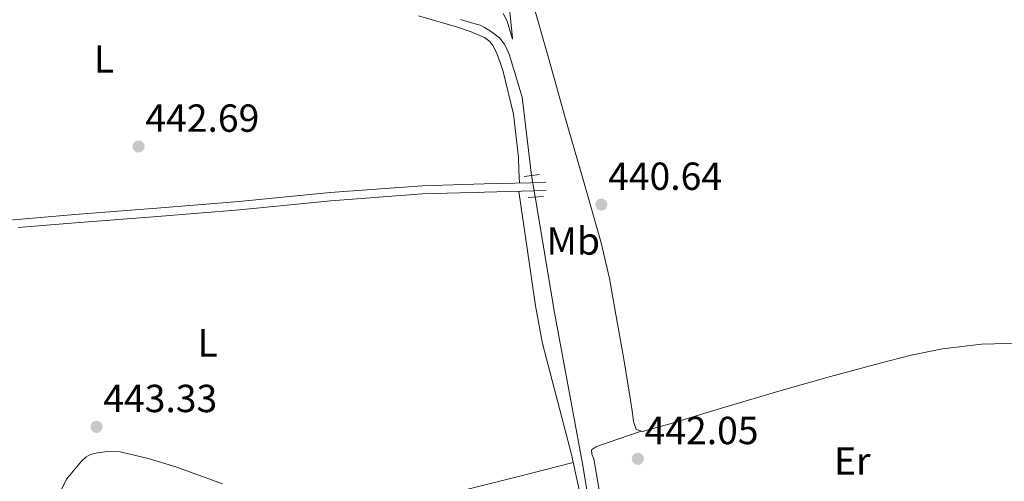
# Model space of a CAD drawing. Units: metres. Extents: x 594709 to 601663, y 4659673 to 4664396.
# Drawn here: x 595180 to 595431, y 4659896 to 4660014 of the extents above; entities that cross this region are included whole.
import ezdxf
from ezdxf.enums import TextEntityAlignment as Align

# ---------------------------------------------------------------- set-up
doc = ezdxf.new("R2010")
doc.units = ezdxf.units.M
doc.header["$MEASUREMENT"] = 0
for name, pattern in [('DGN Style 2', [86.9092, 52.14552, -34.76368]), ('DGN Style 3', [121.67287999999999, 86.9092, -34.76368]), ('DGN Style 5', [60.836439999999996, 26.07276, -34.76368])]:
    doc.linetypes.add(name, pattern=pattern)
for name, color, linetype, lineweight in [('Nivel 13', 7, 'Continuous', 0), ('Nivel 21', 7, 'Continuous', 0), ('Nivel 22', 7, 'Continuous', 0), ('Nivel 36', 7, 'Continuous', 0), ('Nivel 37', 7, 'Continuous', 0), ('Nivel 41', 7, 'Continuous', 0), ('Nivel 5', 7, 'Continuous', 0), ('Nivel 7', 7, 'Continuous', 0)]:
    doc.layers.add(name, color=color, linetype=linetype, lineweight=lineweight)
doc.styles.add('Style-Arial', font='txt')
doc.styles.add('Style-Arial Narrow', font='txt')

# ---------------------------------------------------------------- blocks, each defined once
blk = doc.blocks.new('5PATER')
at = {"layer": 'Nivel 7', "linetype": 'Continuous', "lineweight": 0}
h = blk.add_hatch(color=51, dxfattribs=at)
edge = h.paths.add_edge_path()
edge.add_ellipse((0.002061955630779266, -0.001165669411420822), major_axis=(-1.095731442372465, -1.110710699892244), ratio=0.9994222409660318, start_angle=0, end_angle=360)

msp = doc.modelspace()

# ---------------------------------------------------------------- linework, layer by layer
at = {"layer": 'Nivel 13', "color": 4, "linetype": 'Continuous', "lineweight": 0}
for points in [[(595310.5300000012, 4659974.09, 440.43), (595308.120000001, 4659994.09, 440.31), (595304.7600000016, 4660005.07, 440.29), (595303.6000000015, 4660007.629999999, 440.29), (595302.2899999991, 4660009.260000002, 440.29), (595300.2800000012, 4660010.809999999, 440.31), (595298.5, 4660011.920000002, 440.32), (595297.3500000015, 4660012.48, 440.34), (595295.75, 4660012.940000001, 440.34), (595292.3399999999, 4660013.949999999, 440.34)], [(595327.3900000006, 4659876.960000001, 440.77), (595325.8299999982, 4659886.460000001, 440.76), (595323.629999999, 4659899.920000002, 440.76), (595316.3399999999, 4659939.050000001, 440.5), (595311.3999999985, 4659968.580000002, 440.44)]]:
    msp.add_polyline3d(points, dxfattribs=at)
at = {"layer": 'Nivel 21', "color": 1, "linetype": 'DGN Style 2', "lineweight": 0, "elevation": 440.83, "flags": 128}
for points in [[(595308.5899999999, 4659973.84), (595312.5599999987, 4659974.359999999)], [(595309.620000001, 4659968.469999999), (595313.5799999982, 4659968.719999999)]]:
    msp.add_lwpolyline(points, dxfattribs=at)
at = {"layer": 'Nivel 21', "color": 7, "linetype": 'DGN Style 3', "lineweight": 0}
msp.add_polyline3d([(595072.1700000018, 4659969.210000001, 443.27), (595073.6600000001, 4659968.219999999, 443.28), (595078.6499999985, 4659963.710000001, 443.27), (595083.5300000012, 4659959.580000002, 443.28), (595087.8000000007, 4659957.68, 443.36), (595092.4699999988, 4659956.809999999, 443.5), (595098.5599999987, 4659956.510000002, 443.78), (595104.7199999988, 4659956.690000001, 444.06), (595117.4800000004, 4659957.850000001, 444.38), (595130.3200000003, 4659958.969999999, 444.46), (595147.3399999999, 4659960.309999999, 444.31), (595164.3399999999, 4659961.66, 444.12), (595178.9800000004, 4659962.859999999, 443.95), (595193.620000001, 4659964.059999999, 443.76), (595214.6099999994, 4659965.73, 443.29), (595235.5899999999, 4659967.379999999, 442.81), (595259, 4659969.739999998, 442.62), (595282.5199999996, 4659971.469999999, 442.38), (595298.379999999, 4659971.899999999, 442.08), (595314.1999999993, 4659972.32, 441.79)], dxfattribs=at)
at = {"layer": 'Nivel 21', "color": 7, "linetype": 'Continuous', "lineweight": 0}
msp.add_polyline3d([(595179.1499999985, 4659960.739999998, 443.95), (595193.7899999991, 4659961.940000001, 443.76), (595214.7800000012, 4659963.609999999, 443.29), (595235.7800000012, 4659965.27, 442.81), (595259.1799999997, 4659967.620000001, 442.62), (595282.620000001, 4659969.350000001, 442.38), (595298.4400000013, 4659969.77, 442.08), (595314.2600000016, 4659970.199999999, 441.79)], dxfattribs=at)
at = {"layer": 'Nivel 22', "color": 4, "linetype": 'DGN Style 5', "lineweight": 0, "extrusion": (-0.0002795894855075025, 0.001770733408214183, 0.9999983931651674), "elevation": 8525.558530077322, "flags": 128}
msp.add_lwpolyline([(595311.4998746812, 4659960.789160497), (595310.6298719235, 4659966.299169131)], dxfattribs=at)
at = {"layer": 'Nivel 36', "color": 92, "linetype": 'Continuous', "lineweight": 0}
for points in [[(595310.3999999985, 4660019.780000001, 440.67), (595314.8200000003, 4660004.190000001, 440.66), (595319.2300000004, 4659988.600000001, 440.7), (595323.7800000012, 4659972.719999999, 440.91), (595328.3000000007, 4659956.84, 441.12), (595330.4200000018, 4659947.739999998, 441.12), (595332.1099999994, 4659938.550000001, 441.08), (595334.0199999996, 4659927.600000001, 440.96), (595335.8399999999, 4659916.640000001, 440.84), (595336.2399999984, 4659913.890000001, 440.86), (595336.6099999994, 4659911.140000001, 440.91), (595337.2899999991, 4659909.109999999, 440.99), (595338.9100000001, 4659908.640000001, 441.08), (595342.2600000016, 4659909.52, 441.28), (595345.6000000015, 4659910.469999999, 441.45), (595359.9699999988, 4659914.809999999, 441.78), (595374.3399999999, 4659919.109999999, 441.68), (595387, 4659922.670000002, 441.51), (595399.7100000009, 4659926.109999999, 441.26), (595407.6400000006, 4659928.120000001, 441.05), (595415.6799999997, 4659929.780000001, 440.84), (595425.620000001, 4659930.93, 440.6), (595435.6000000015, 4659931.23, 440.36)], [(595281.5500000007, 4660014.870000001, 441.09), (595291.5199999996, 4660011.969999999, 441.12), (595295.0399999991, 4660010.830000002, 441.11), (595298.4800000004, 4660009.379999999, 441.1), (595299.7899999991, 4660008.309999999, 441.1), (595300.629999999, 4660007.32, 441.13), (595301.4400000013, 4660005.68, 441.15), (595302.4299999997, 4660003.219999999, 441.16), (595303.25, 4660000.690000001, 441.18), (595305.8500000015, 4659989.75, 441.09), (595307.1700000018, 4659978.690000001, 441.4), (595307.2899999991, 4659975.41, 441.66), (595307.4200000018, 4659972.140000001, 441.92)], [(595323.9299999997, 4659887.780000001, 441.88), (595320.75, 4659902.710000001, 442.27), (595315.7800000012, 4659921.66, 442.29), (595313.3299999982, 4659931.140000001, 442.25), (595311.4899999984, 4659940.739999998, 442.17), (595309.3900000006, 4659955.370000001, 442.05), (595307.2899999991, 4659970.010000002, 441.92)], [(595338.5899999999, 4659908.739999998, 441.07), (595332.870000001, 4659906.75, 441.51), (595327.1499999985, 4659904.760000002, 441.95), (595325.870000001, 4659903.91, 441.9), (595325.8999999985, 4659902.789999999, 441.96), (595326.3999999985, 4659901.59, 441.96), (595327.75, 4659894.140000001, 441.73), (595329.0199999996, 4659886.640000001, 441.45), (595329.0599999987, 4659886.460000001, 441.44), (595329.5700000003, 4659884.010000002, 441.34), (595330.5100000016, 4659881.440000001, 441.23), (595331.6900000013, 4659880.640000001, 441.2), (595333.1700000018, 4659880.420000002, 441.15), (595336.8399999999, 4659879.629999999, 440.93), (595340.5199999996, 4659878.84, 440.7)], [(595231.4299999997, 4659895.260000002, 442.63), (595219.5199999996, 4659899.559999999, 442.91), (595212.4499999993, 4659901.75, 443.1), (595205.2600000016, 4659903.440000001, 443.29), (595203.2800000012, 4659903.559999999, 443.33), (595201.2899999991, 4659903.399999999, 443.36), (595199.4699999988, 4659903.16, 443.37), (595197.6799999997, 4659902.690000001, 443.37), (595196.4299999997, 4659902.030000001, 443.37), (595195.3599999994, 4659901.059999999, 443.37), (595191.5500000007, 4659896.390000001, 443.42), (595188.9600000009, 4659891.170000002, 443.45)], [(595321.1799999997, 4659900.68, 442.22), (595306.8399999999, 4659897.030000001, 442.29), (595292.4899999984, 4659893.399999999, 442.36)]]:
    msp.add_polyline3d(points, dxfattribs=at)
at = {"layer": 'Nivel 5', "color": 30, "linetype": 'Continuous', "lineweight": 0, "elevation": 440, "flags": 128}
msp.add_lwpolyline([(595303.25, 4660015.5), (595304.2899999991, 4660013.559999999), (595305.629999999, 4660008.890000001), (595305.6400000006, 4660009.27), (595303.9400000013, 4660025.84)], dxfattribs=at)

# ---------------------------------------------------------------- block references
at = {"layer": 'Nivel 7', "color": 51, "linetype": 'Continuous', "lineweight": 0}
for p in [(595209.9499999993, 4659981.489999998, 442.69), (595328.3500000015, 4659966.640000001, 440.64), (595199.1999999993, 4659909.809999999, 443.33), (595337.6900000013, 4659901.620000001, 442.05)]:
    msp.add_blockref('5PATER', p, dxfattribs=at)

# ---------------------------------------------------------------- texts
at = {"layer": 'Nivel 37', "color": 92, "linetype": 'Continuous', "lineweight": 0, "style": 'Style-Arial Narrow'}
for s, p in [('L', (595201.1231471039, 4660003.859979998, 442.56)), ('Mb', (595321.1848305836, 4659957.319979999, 441.46)), ('L', (595227.6131471023, 4659931.27998, 442.85)), ('Er', (595392.570814997, 4659901.079980001, 441.07))]:
    msp.add_text(s, height=6.99996, dxfattribs=at).set_placement(p, align=Align.MIDDLE_CENTER)
at = {"layer": 'Nivel 41', "color": 7, "linetype": 'Continuous', "lineweight": 0, "style": 'Style-Arial'}
for s, p in [('442.69', (595211.6900000013, 4659985.239999998, 442.69)), ('440.64', (595330.0899999999, 4659970.390000001, 440.64)), ('443.33', (595200.9299999997, 4659913.559999999, 443.33)), ('442.05', (595339.4299999997, 4659905.370000001, 442.05))]:
    msp.add_text(s, height=6.99996, dxfattribs=at).set_placement(p)

doc.saveas('drawing.dxf')
